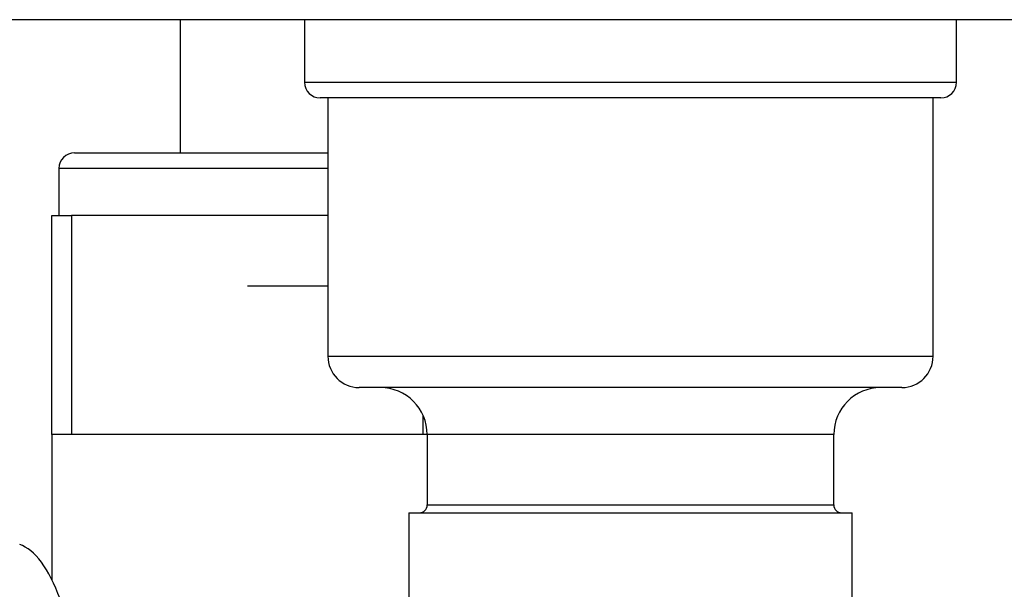
# Paper-space layout 'Blatt2' of a CAD drawing. Units: millimetres. Extents: x 0 to 420, y 0 to 297.
# Drawn here: x 87 to 93, y 156 to 160 of the extents above; entities that cross this region are included whole.
import ezdxf

# ---------------------------------------------------------------- set-up
doc = ezdxf.new("R2010")
doc.units = ezdxf.units.MM
doc.layers.add('1', color=7, linetype='Continuous')
doc.styles.add('SLDTEXTSTYLE1', font='TXT', dxfattribs={"width": 0.605})
doc.dimstyles.new('SLDDIMSTYLE1', dxfattribs={"dimtxt": 3.5, "dimasz": 2.5, "dimexe": 0, "dimexo": 0.0625, "dimgap": 0.875, "dimtad": 1, "dimdec": 1, "dimlfac": 10, "dimrnd": 1e-09, "dimzin": 12, "dimdsep": 46, "dimtxsty": 'SLDTEXTSTYLE1', "dimsah": 1, "dimcen": 0.09, "dimadec": 0, "dimazin": 3, "dimtfac": 1, "dimtdec": 1, "dimtofl": 0, "dimtmove": 0, "dimatfit": 3, "dimfxl": 1, "dimfrac": 2, "dimtolj": 1, "dimtzin": 12, "dimarcsym": 0})

# ---------------------------------------------------------------- blocks, each defined once
blk = doc.blocks.new('_D_9')
at = {"layer": '1'}
for p, q in [((101.7096, 156.1366), (101.7096, 133.6066)), ((89.2096, 151.3166), (89.2096, 133.6066)), ((89.2096, 134.6066), (101.7096, 134.6066))]:
    blk.add_line(p, q, dxfattribs=at)
for points in [[(89.2096, 134.6066), (91.7096, 134.2066), (91.7096, 135.0066)], [(101.7096, 134.6066), (99.2096, 135.0066), (99.2096, 134.2066)]]:
    blk.add_solid(points, dxfattribs=at)
at = {"layer": '1', "insert": (91.4492, 139.1183), "char_height": 3.5, "attachment_point": 1, "style": 'SLDTEXTSTYLE1'}
blk.add_mtext('125', dxfattribs=at)
blk = doc.blocks.new('_D_10')
at = {"layer": '1', "color": 7}
for p, q in [((97.4738, 147.0166), (97.4738, 159.7166)), ((92.7096, 147.0166), (98.4738, 147.0166))]:
    blk.add_line(p, q, dxfattribs=at)
for points in [[(97.4738, 159.7166), (97.0738, 157.2166), (97.8738, 157.2166)], [(97.4738, 147.0166), (97.8738, 149.5166), (97.0738, 149.5166)]]:
    blk.add_solid(points, dxfattribs=at)
at = {"layer": '1', "color": 7, "insert": (92.9621, 149.3562), "char_height": 3.5, "attachment_point": 1, "rotation": 90, "style": 'SLDTEXTSTYLE1'}
blk.add_mtext('127', dxfattribs=at)
blk = doc.blocks.new('_D_11')
at = {"layer": '1', "color": 7}
for p, q in [((110.4214, 149.6166), (110.4214, 159.7166)), ((105.1096, 149.6166), (111.4214, 149.6166))]:
    blk.add_line(p, q, dxfattribs=at)
for points in [[(110.4214, 159.7166), (110.0214, 157.2166), (110.8214, 157.2166)], [(110.4214, 149.6166), (110.8214, 152.1166), (110.0214, 152.1166)]]:
    blk.add_solid(points, dxfattribs=at)
at = {"layer": '1', "color": 7, "insert": (105.9097, 150.6562), "char_height": 3.5, "attachment_point": 1, "rotation": 90, "style": 'SLDTEXTSTYLE1'}
blk.add_mtext('101', dxfattribs=at)

psp = doc.layouts.new('Blatt2')

# ---------------------------------------------------------------- linework, layer by layer
at = {"color": 7, "linetype": 'Continuous', "lineweight": 30}
for p, q in [((138.9796, 159.7166), (84.4396, 159.7166)), ((87.5296, 159.7166), (87.5296, 158.8666)), ((88.3246, 159.7166), (88.3246, 159.3166)), ((92.4946, 159.3166), (92.4946, 159.7166)), ((88.3246, 159.3166), (92.4946, 159.3166)), ((92.3946, 159.2166), (88.4246, 159.2166)), ((88.4746, 159.2166), (88.4746, 157.5666)), ((92.3446, 157.5666), (92.3446, 159.2166)), ((86.8546, 158.8666), (88.4746, 158.8666)), ((86.7546, 158.7666), (86.7546, 158.4666)), ((88.4746, 158.7666), (86.7546, 158.7666)), ((86.7096, 157.0666), (86.7096, 158.4666)), ((86.7096, 158.4666), (86.8346, 158.4666)), ((86.8346, 158.4666), (86.8346, 157.0666)), ((88.4746, 158.4666), (86.8346, 158.4666)), ((87.9596, 158.0166), (88.4746, 158.0166)), ((88.4746, 157.5666), (92.3446, 157.5666)), ((92.1446, 157.3666), (88.6746, 157.3666)), ((89.0846, 157.0666), (89.0846, 157.1865)), ((86.7096, 157.0666), (86.7096, 156.1395)), ((86.8346, 157.0666), (86.7096, 157.0666)), ((89.0846, 157.0666), (86.8346, 157.0666)), ((89.1096, 157.0666), (89.0846, 157.0666)), ((89.1096, 157.0666), (89.1096, 156.6166)), ((91.7096, 157.0666), (89.1096, 157.0666)), ((91.7096, 156.6166), (91.7096, 157.0666)), ((89.1096, 156.6166), (90.4096, 156.6166)), ((90.4096, 156.6166), (91.7096, 156.6166)), ((88.9931, 156.5666), (88.9931, 155.8666)), ((88.9931, 156.5666), (91.8261, 156.5666)), ((91.8261, 155.8666), (91.8261, 156.5666))]:
    psp.add_line(p, q, dxfattribs=at)
for centre, radius, start, end in [((88.4246, 159.3166), 0.1, 180, 270), ((92.3946, 159.3166), 0.1, 270, 0), ((86.8546, 158.7666), 0.1, 90, 180), ((88.6746, 157.5666), 0.2, 180, 270), ((92.1446, 157.5666), 0.2, 270, 0), ((88.8096, 157.0666), 0.3, 0, 90), ((92.0096, 157.0666), 0.3, 90, 180), ((89.0596, 156.6166), 0.05, 270, 0), ((91.7596, 156.6166), 0.05, 180, 270)]:
    psp.add_arc(centre, radius, start, end, dxfattribs=at)
psp.add_ellipse((86.5036, 155.4177), major_axis=(-0.0557, 0.9538), ratio=0.386472, start_param=5.368545, end_param=6.133331, dxfattribs=at)

# ---------------------------------------------------------------- dimensions: what is measured, and where the dimension line sits
at = {"layer": '1', "color": 7}
for base, p1, picture, middle in [((97.4738, 159.7166), (91.7096, 147.0166), '_D_10', (97.4738, 153.3666)), ((110.4214, 159.7166), (104.1096, 149.6166), '_D_11', (110.4214, 154.6666))]:
    dim = psp.add_linear_dim(base=base, p1=p1, p2=(84.4396, 159.7166), angle=90, dimstyle='SLDDIMSTYLE1', dxfattribs=at)
    dim.commit()
    dim.dimension.update_dxf_attribs({"geometry": picture, "text_midpoint": middle, "dimtype": 160})
at = {"layer": '1'}
dim = psp.add_linear_dim(base=(101.7096, 134.6066), p1=(89.2096, 152.3166), p2=(101.7096, 157.1366), dimstyle='SLDDIMSTYLE1', dxfattribs=at)
dim.commit()
dim.dimension.update_dxf_attribs({"geometry": '_D_9', "text_midpoint": (95.4596, 134.6066), "dimtype": 160})

doc.saveas('drawing.dxf')
